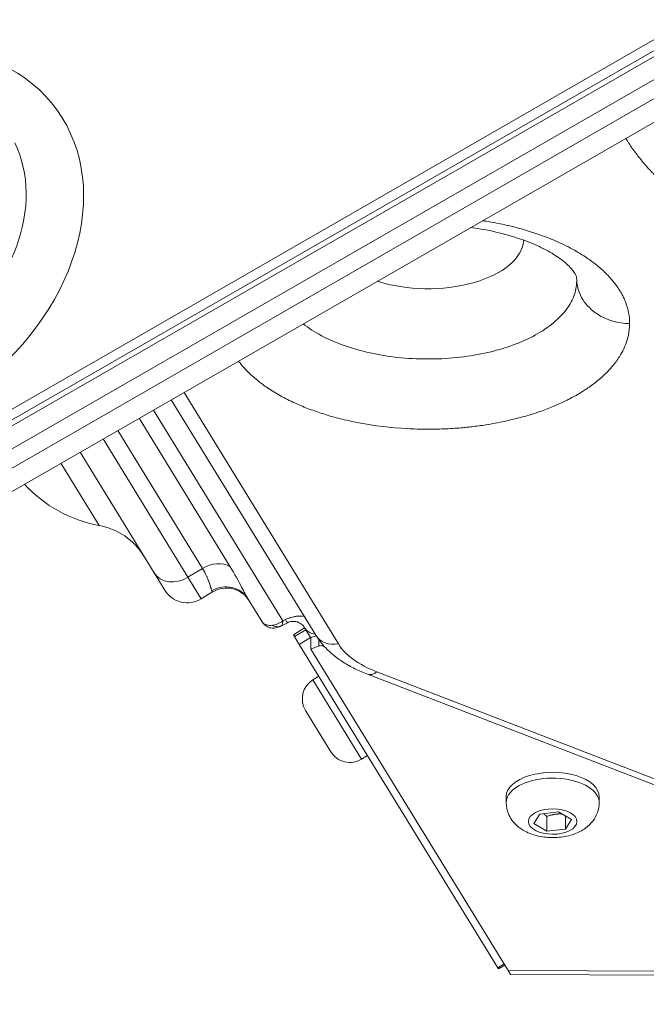
# Model space of a CAD drawing. Units: millimetres. Extents: x -2000 to 4294, y -2403 to 2912.
# Drawn here: x 838 to 932, y -408 to -260 of the extents above; entities that cross this region are included whole.
import ezdxf

# ---------------------------------------------------------------- set-up
doc = ezdxf.new("R2010")
doc.units = ezdxf.units.MM
doc.header["$LTSCALE"] = 1000
doc.layers.add('1 EQUIPMENT', color=7, linetype='Continuous', lineweight=18)

# ---------------------------------------------------------------- blocks, each defined once
blk = doc.blocks.new('DGHS 103')
at = {"layer": '1 EQUIPMENT', "color": 0, "linetype": 'Continuous', "lineweight": 0}
for p, q in [((794.41, -342.87), (1018.35, -213.98)), ((1018.84, -215.34), (794.89, -344.23)), ((793.74, -345.81), (1017.68, -216.92)), ((1018.94, -219.66), (795, -348.55)), ((1020.14, -221.84), (796.19, -350.73)), ((797.43, -353.55), (1021.38, -224.66)), ((883.23, -307.22), (883.23, -307.22)), ((911.86, -308.94), (911.86, -308.94)), ((908.42, -309.92), (908.42, -309.92)), ((882.64, -352.49), (860.89, -317.02)), ((862.81, -315.92), (886.04, -353.8)), ((877.68, -350.32), (858.21, -318.57)), ((856.04, -319.81), (869.75, -342.17)), ((865.59, -342.42), (852.85, -321.65)), ((863.4, -343.76), (850.63, -322.93)), ((858.3, -343.09), (847.16, -324.92)), ((844.27, -326.59), (850.01, -335.95)), ((863.4, -343.76), (865.59, -342.42)), ((858.3, -343.09), (859.9, -345.7)), ((863.4, -343.76), (865.4, -347.01)), ((865.4, -347.01), (867.11, -345.97)), ((867, -345.79), (867.11, -345.97)), ((872.48, -347.07), (874.56, -350.47)), ((877.47, -351.06), (878.37, -350.61)), ((878.07, -350.12), (877.68, -350.32)), ((879.26, -352.4), (880.96, -351.35)), ((881.14, -351.65), (880.96, -351.35)), ((879.26, -352.4), (879.44, -352.69)), ((881.14, -351.65), (879.44, -352.69)), ((880.16, -353.86), (879.44, -352.69)), ((881.86, -352.81), (880.16, -353.86)), ((881.14, -351.65), (881.86, -352.81)), ((881.86, -352.81), (881.89, -352.85)), ((881.89, -352.85), (881.88, -354.56)), ((882.69, -352.55), (881.89, -352.85)), ((880.16, -353.86), (910.03, -402.57)), ((883.09, -354.1), (881.88, -354.56)), ((883.09, -354.1), (883.09, -353.16)), ((883.68, -353.89), (883.68, -354.1)), ((883.96, -354.21), (883.68, -354.1)), ((881.88, -354.56), (911.58, -402.99)), ((882.21, -359.21), (883.1, -358.66)), ((1019.22, -408.07), (890.41, -358.35)), ((891.84, -358.02), (1020.65, -407.74)), ((882.21, -359.21), (889.52, -371.14)), ((884.92, -370.04), (881.1, -363.82)), ((889.52, -371.14), (890.42, -370.59)), ((911.3, -377.67), (911.3, -376.78)), ((925.3, -377.72), (925.3, -376.83)), ((915.46, -380.85), (916.36, -379.41)), ((916.36, -379.41), (919.19, -379.1)), ((919.19, -379.1), (921.11, -380.24)), ((917.39, -381.98), (915.46, -380.85)), ((917.39, -381.98), (917.4, -379.77)), ((920.22, -379.71), (920.21, -381.68)), ((921.11, -380.24), (920.21, -381.68)), ((920.21, -381.68), (917.39, -381.98)), ((910.03, -402.57), (910.97, -401.99)), ((910.03, -402.57), (910.13, -402.73)), ((910.13, -402.73), (911.07, -402.16)), ((911.95, -403.59), (911.58, -402.99)), ((911.58, -402.99), (1006.94, -403.32)), ((911.95, -403.59), (1008.5, -403.93))]:
    blk.add_line(p, q, dxfattribs=at)
for centre, radius, start, end in [((853.59, -316.27), 20, 222.3276, 259.7081), ((848.23, -345.79), 10, 31.5185, 79.7081), ((869.2, -349.38), 4, 31.5185, 121.5185), ((863.31, -343.6), 4, 211.5185, 301.5185), ((883.96, -362.06), 3.35, 121.5185, 211.5185), ((887.77, -368.29), 3.35, 211.5185, 301.5185)]:
    blk.add_arc(centre, radius, start, end, dxfattribs=at)
at = {"layer": '1 EQUIPMENT', "color": 0, "linetype": 'Continuous', "lineweight": 0, "extrusion": (0, 0, -1)}
for centre, major_axis, ratio, start_param, end_param in [((815.07, -293.96), (28.62, 20.56), 0.760845, 0.1319992617975548, 6.415184568977141), ((813.65, -291.99), (22.28, 16.01), 0.760845, 0.131999, 4.360477), ((869.07, -349.16), (3.41, 2.09), 0.989512, -1.570796, 0), ((886.05, -350.39), (-3.41, -2.09), 0.809017, -1.107149, 0), ((891.85, -354.62), (-1.44, -3.73), 0.5, -0.652358, 0), ((918.3, -376.8), (-7, 0.02), 0.525731, 0, 3.141593), ((918.29, -380.54), (-3.65, 0.01), 0.525731, 0.3157243593126372, 6.598909666492223)]:
    blk.add_ellipse(centre, major_axis=major_axis, ratio=ratio, start_param=start_param, end_param=end_param, dxfattribs=at)
at = {"layer": '1 EQUIPMENT', "color": 0, "linetype": 'Continuous', "lineweight": 0}
for centre, major_axis, ratio, start_param, end_param in [((899.45, -292.68), (14.5, -0.05), 0.525731, -2.116335, -0.033993), ((867.28, -345.18), (-3.41, -2.09), 0.809017, -2.737936, -1.570796), ((861.71, -341), (-3.41, -2.09), 0.809017, 0, 1.570796), ((876.7, -348.77), (1.87, 1.81), 0.692689, -2.432407, -1.713298), ((883.38, -354.31), (-0.5, 0.002), 0.525731, -2.199115, -0.942478), ((901.27, -351.25), (-16, 0.06), 0.525731, 0.314159, 0.942478), ((918.3, -377.69), (7, -0.02), 0.525731, 0, 2.825868), ((918.3, -377.69), (-7, 0.02), 0.525731, -0.315724, 0)]:
    blk.add_ellipse(centre, major_axis=major_axis, ratio=ratio, start_param=start_param, end_param=end_param, dxfattribs=at)
for points, knots in [([(961.54, -297.48), (960.06, -297.1), (958.62, -296.69), (957.21, -296.25), (956.32, -295.97), (955.45, -295.68), (954.59, -295.38), (954.16, -295.23), (953.73, -295.08), (953.31, -294.92), (953.1, -294.85), (952.88, -294.77), (952.67, -294.69), (952.57, -294.65), (952.46, -294.61), (952.36, -294.57), (952.31, -294.55), (952.25, -294.53), (952.2, -294.51), (952.15, -294.49), (952.1, -294.47), (952.04, -294.45), (950.43, -293.82), (948.88, -293.16), (947.39, -292.46), (946.65, -292.11), (945.92, -291.75), (945.21, -291.38), (944.86, -291.2), (944.5, -291.01), (944.16, -290.82), (943.98, -290.73), (943.81, -290.63), (943.64, -290.54), (943.55, -290.49), (943.47, -290.44), (943.38, -290.39), (943.34, -290.37), (943.3, -290.34), (943.25, -290.32), (943.21, -290.3), (943.17, -290.27), (943.13, -290.25), (941.74, -289.46), (940.42, -288.63), (939.19, -287.77), (938.58, -287.35), (937.98, -286.91), (937.41, -286.47), (937.12, -286.25), (936.84, -286.02), (936.56, -285.8), (936.42, -285.68), (936.28, -285.57), (936.15, -285.45), (936.08, -285.4), (936.01, -285.34), (935.94, -285.28), (935.91, -285.26), (935.88, -285.23), (935.84, -285.2), (935.81, -285.17), (935.78, -285.14), (935.74, -285.11), (935.2, -284.64), (934.67, -284.17), (934.17, -283.69), (933.92, -283.44), (933.68, -283.2), (933.44, -282.96), (933.32, -282.83), (933.2, -282.71), (933.08, -282.59), (932.97, -282.47), (932.85, -282.34), (932.74, -282.22), (932.28, -281.72), (931.85, -281.21), (931.44, -280.7), (931.23, -280.45), (931.03, -280.19), (930.84, -279.93), (930.65, -279.68), (930.46, -279.42), (930.28, -279.16), (929.94, -278.66), (929.61, -278.15), (929.31, -277.64)], [0.5689304, 0.5689304, 0.5689304, 0.5689304, 0.59375, 0.59375, 0.59375, 0.609375, 0.609375, 0.609375, 0.6171875, 0.6171875, 0.6171875, 0.6210938, 0.6210938, 0.6210938, 0.6230469, 0.6230469, 0.6230469, 0.6240234, 0.6240234, 0.6240234, 0.625, 0.625, 0.625, 0.65625, 0.65625, 0.65625, 0.671875, 0.671875, 0.671875, 0.6796875, 0.6796875, 0.6796875, 0.6835938, 0.6835938, 0.6835938, 0.6855469, 0.6855469, 0.6855469, 0.6865234, 0.6865234, 0.6865234, 0.6875, 0.6875, 0.6875, 0.71875, 0.71875, 0.71875, 0.734375, 0.734375, 0.734375, 0.7421875, 0.7421875, 0.7421875, 0.7460938, 0.7460938, 0.7460938, 0.7480469, 0.7480469, 0.7480469, 0.7490234, 0.7490234, 0.7490234, 0.75, 0.75, 0.75, 0.765625, 0.765625, 0.765625, 0.7734375, 0.7734375, 0.7734375, 0.7773438, 0.7773438, 0.7773438, 0.78125, 0.78125, 0.78125, 0.796875, 0.796875, 0.796875, 0.8046875, 0.8046875, 0.8046875, 0.8125, 0.8125, 0.8125, 0.827488, 0.827488, 0.827488, 0.827488]), ([(907.74, -290.06), (907.92, -290.08), (908.1, -290.11), (908.27, -290.14), (909.22, -290.29), (910.15, -290.47), (911.07, -290.67), (911.6, -290.79), (912.12, -290.91), (912.63, -291.04), (913.91, -291.37), (915.14, -291.74), (916.34, -292.17), (917.53, -292.59), (918.65, -293.05), (919.72, -293.55), (920.14, -293.75), (920.55, -293.96), (920.96, -294.17), (921.76, -294.6), (922.52, -295.05), (923.23, -295.52), (923.76, -295.87), (924.26, -296.23), (924.74, -296.61), (925.3, -297.05), (925.81, -297.5), (926.28, -297.96), (926.75, -298.42), (927.18, -298.9), (927.56, -299.39), (927.94, -299.87), (928.28, -300.37), (928.56, -300.87), (928.61, -300.94), (928.65, -301.01), (928.69, -301.09), (928.78, -301.27), (928.88, -301.45), (928.96, -301.63), (929.01, -301.74), (929.06, -301.85), (929.11, -301.96), (929.18, -302.1), (929.23, -302.25), (929.29, -302.4), (929.48, -302.91), (929.63, -303.43), (929.73, -303.95), (929.82, -304.48), (929.87, -305), (929.87, -305.52), (929.87, -305.53), (929.87, -305.54), (929.87, -305.55)], [0.0879746, 0.0879746, 0.0879746, 0.0879746, 0.09375, 0.09375, 0.09375, 0.125, 0.125, 0.125, 0.1428612, 0.1428612, 0.1428612, 0.1875, 0.1875, 0.1875, 0.2321352, 0.2321352, 0.2321352, 0.25, 0.25, 0.25, 0.2857415, 0.2857415, 0.2857415, 0.3125, 0.3125, 0.3125, 0.34375, 0.34375, 0.34375, 0.375, 0.375, 0.375, 0.40625, 0.40625, 0.40625, 0.410761, 0.410761, 0.410761, 0.421875, 0.421875, 0.421875, 0.4286067, 0.4286067, 0.4286067, 0.4375, 0.4375, 0.4375, 0.46875, 0.46875, 0.46875, 0.5, 0.5, 0.5, 0.500481, 0.500481, 0.500481, 0.500481]), ([(921.9, -298.69), (921.89, -298.54), (921.87, -298.16), (920.69, -296.82), (920.13, -296.3), (918.81, -295.34), (918.09, -294.89), (916.44, -294.01), (915.5, -293.59), (913.45, -292.8), (912.33, -292.43), (909.91, -291.78), (908.61, -291.49), (906.84, -291.2), (906.41, -291.13), (905.98, -291.07)], [0, 0, 0, 0, 10.08016, 10.08016, 14.915746, 14.915746, 18.914055, 18.914055, 22.943273, 22.943273, 27.06518, 27.06518, 31.343097, 31.343097, 32.694576, 32.694576, 32.694576, 32.694576]), ([(899.41, -310.88), (900.88, -310.89), (902.35, -310.82), (905.23, -310.52), (906.65, -310.3), (909.37, -309.72), (910.67, -309.36), (913.12, -308.5), (914.26, -308.02), (916.35, -306.93), (917.28, -306.33), (918.92, -305.05), (919.62, -304.37), (920.75, -302.94), (921.18, -302.2), (921.76, -300.69), (921.91, -299.91), (921.91, -299.14)], [0, 0, 0, 0, 0.125, 0.125, 0.25, 0.25, 0.375, 0.375, 0.5, 0.5, 0.625, 0.625, 0.75, 0.75, 0.875, 0.875, 1, 1, 1, 1]), ([(921.91, -299.14), (921.98, -300.12), (922.62, -302.04), (925.29, -304.71), (928.15, -305.54), (929.87, -305.55)], [0.0000023, 0.0000023, 0.0000023, 0.0000023, 0.2857143, 0.5714286, 0.9999981, 0.9999981, 0.9999981, 0.9999981]), ([(880.75, -305.59), (881.56, -306.23), (882.48, -306.83), (884.55, -307.92), (885.69, -308.42), (888.13, -309.28), (889.44, -309.66), (892.16, -310.26), (893.57, -310.49), (896.46, -310.8), (897.93, -310.88), (899.41, -310.88)], [0.3766983, 0.3766983, 0.3766983, 0.3766983, 0.5, 0.5, 0.625, 0.625, 0.75, 0.75, 0.875, 0.875, 1, 1, 1, 1]), ([(929.87, -305.55), (929.87, -306.14), (929.81, -306.73), (929.68, -307.32), (929.59, -307.76), (929.45, -308.21), (929.29, -308.65), (929.23, -308.8), (929.17, -308.94), (929.11, -309.09), (928.95, -309.45), (928.76, -309.82), (928.56, -310.17), (928.27, -310.67), (927.93, -311.17), (927.55, -311.65), (927.44, -311.79), (927.33, -311.93), (927.21, -312.06), (926.92, -312.4), (926.61, -312.74), (926.27, -313.07), (925.8, -313.53), (925.29, -313.97), (924.73, -314.41), (924.25, -314.79), (923.75, -315.15), (923.21, -315.5), (923.12, -315.56), (923.03, -315.61), (922.94, -315.67), (922.31, -316.07), (921.64, -316.46), (920.93, -316.83), (920.73, -316.94), (920.53, -317.04), (920.32, -317.14), (919.8, -317.4), (919.27, -317.64), (918.72, -317.88), (918.61, -317.93), (918.5, -317.97), (918.39, -318.02), (917.72, -318.3), (917.03, -318.56), (916.32, -318.81), (916.32, -318.81), (916.32, -318.81), (916.32, -318.81), (915.49, -319.1), (914.63, -319.37), (913.75, -319.61), (913.37, -319.72), (912.99, -319.82), (912.6, -319.91), (912.31, -319.99), (912.02, -320.05), (911.73, -320.12), (911.5, -320.17), (911.27, -320.23), (911.04, -320.28), (910.12, -320.47), (909.18, -320.65), (908.23, -320.8), (907.55, -320.9), (906.86, -321), (906.17, -321.08), (906.13, -321.08), (906.1, -321.09), (906.06, -321.09), (905.82, -321.12), (905.57, -321.14), (905.33, -321.17), (905.05, -321.2), (904.77, -321.22), (904.48, -321.25), (903.64, -321.32), (902.79, -321.38), (901.93, -321.41), (901.09, -321.45), (900.23, -321.46), (899.38, -321.46)], [0.500481, 0.500481, 0.500481, 0.500481, 0.5357249, 0.5357249, 0.5357249, 0.5625, 0.5625, 0.5625, 0.5714091, 0.5714091, 0.5714091, 0.59375, 0.59375, 0.59375, 0.625, 0.625, 0.625, 0.6339285, 0.6339285, 0.6339285, 0.65625, 0.65625, 0.65625, 0.6875, 0.6875, 0.6875, 0.7142647, 0.7142647, 0.7142647, 0.71875, 0.71875, 0.71875, 0.75, 0.75, 0.75, 0.7588876, 0.7588876, 0.7588876, 0.78125, 0.78125, 0.78125, 0.7856447, 0.7856447, 0.7856447, 0.8125, 0.8125, 0.8125, 0.8125039, 0.8125039, 0.8125039, 0.84375, 0.84375, 0.84375, 0.8572257, 0.8572257, 0.8572257, 0.8671875, 0.8671875, 0.8671875, 0.875, 0.875, 0.875, 0.90625, 0.90625, 0.90625, 0.9285784, 0.9285784, 0.9285784, 0.9296875, 0.9296875, 0.9296875, 0.9375, 0.9375, 0.9375, 0.9464738, 0.9464738, 0.9464738, 0.973357, 0.973357, 0.973357, 1, 1, 1, 1]), ([(899.38, -321.46), (898.38, -321.46), (897.39, -321.43), (896.4, -321.37), (893.93, -321.24), (891.46, -320.94), (889.11, -320.49), (888.64, -320.4), (888.18, -320.31), (887.72, -320.21), (887.19, -320.09), (886.67, -319.97), (886.16, -319.83), (885.65, -319.7), (885.14, -319.57), (884.65, -319.42), (883.9, -319.2), (883.17, -318.96), (882.45, -318.71), (881.74, -318.45), (881.05, -318.19), (880.38, -317.9), (880.27, -317.86), (880.16, -317.81), (880.05, -317.76), (879.28, -317.43), (878.54, -317.07), (877.83, -316.7), (877.13, -316.33), (876.47, -315.94), (875.84, -315.53), (875.74, -315.48), (875.66, -315.42), (875.57, -315.36), (875.04, -315.01), (874.53, -314.64), (874.05, -314.26), (873.5, -313.82), (872.98, -313.37), (872.51, -312.9), (872.31, -312.71), (872.12, -312.51), (871.94, -312.3), (871.69, -312.03), (871.46, -311.76), (871.24, -311.48), (871.16, -311.39), (871.09, -311.29), (871.02, -311.19)], [0, 0, 0, 0, 0.03125, 0.03125, 0.03125, 0.109375, 0.109375, 0.109375, 0.125, 0.125, 0.125, 0.1428987, 0.1428987, 0.1428987, 0.1607737, 0.1607737, 0.1607737, 0.1875, 0.1875, 0.1875, 0.214281, 0.214281, 0.214281, 0.21875, 0.21875, 0.21875, 0.25, 0.25, 0.25, 0.28125, 0.28125, 0.28125, 0.2857384, 0.2857384, 0.2857384, 0.3125, 0.3125, 0.3125, 0.34375, 0.34375, 0.34375, 0.3571434, 0.3571434, 0.3571434, 0.375, 0.375, 0.375, 0.3811993, 0.3811993, 0.3811993, 0.3811993]), ([(867, -345.79), (866.96, -345.73), (866.92, -345.63), (866.87, -345.48), (866.87, -345.46), (866.86, -345.43), (866.85, -345.4), (866.85, -345.39), (866.84, -345.38), (866.84, -345.36), (866.84, -345.35), (866.83, -345.35), (866.83, -345.34), (866.83, -345.34), (866.83, -345.33), (866.83, -345.33), (866.83, -345.33), (866.83, -345.32), (866.83, -345.32), (866.83, -345.32), (866.83, -345.32), (866.83, -345.32), (866.83, -345.32), (866.83, -345.32), (866.83, -345.32), (866.8, -345.24), (866.76, -345.06), (866.65, -344.71), (866.64, -344.69), (866.63, -344.66), (866.62, -344.63), (866.62, -344.62), (866.61, -344.61), (866.61, -344.59), (866.61, -344.59), (866.61, -344.58), (866.6, -344.57), (866.6, -344.57), (866.6, -344.57), (866.6, -344.56), (866.6, -344.56), (866.6, -344.56), (866.6, -344.56), (866.6, -344.55), (866.6, -344.55), (866.6, -344.55), (866.51, -344.3), (866.42, -344.05), (866.31, -343.81), (866.29, -343.77), (866.28, -343.73), (866.26, -343.69), (866.25, -343.67), (866.24, -343.65), (866.23, -343.63), (866.23, -343.62), (866.22, -343.61), (866.22, -343.6), (866.21, -343.59), (866.21, -343.59), (866.21, -343.58), (866.21, -343.58), (866.21, -343.58), (866.21, -343.57), (866.21, -343.57), (866.2, -343.57), (866.2, -343.57), (866.02, -343.18), (865.82, -342.79), (865.59, -342.42)], [0, 0, 0, 0, 0.1875, 0.1875, 0.1875, 0.21875, 0.21875, 0.21875, 0.234375, 0.234375, 0.234375, 0.242188, 0.242188, 0.242188, 0.246094, 0.246094, 0.246094, 0.248047, 0.248047, 0.248047, 0.249023, 0.249023, 0.249023, 0.25, 0.25, 0.25, 0.46875, 0.46875, 0.46875, 0.484375, 0.484375, 0.484375, 0.492188, 0.492188, 0.492188, 0.496094, 0.496094, 0.496094, 0.498047, 0.498047, 0.498047, 0.499023, 0.499023, 0.499023, 0.5, 0.5, 0.5, 0.6875, 0.6875, 0.6875, 0.71875, 0.71875, 0.71875, 0.734375, 0.734375, 0.734375, 0.742188, 0.742188, 0.742188, 0.746094, 0.746094, 0.746094, 0.748047, 0.748047, 0.748047, 0.75, 0.75, 0.75, 1, 1, 1, 1]), ([(872.48, -347.07), (872.16, -346.56), (871.42, -345.12), (870.43, -343.28), (869.75, -342.17)], [0, 0, 0, 0, 0.428571, 1, 1, 1, 1]), ([(878.07, -350.12), (878.2, -350.06), (878.4, -349.97), (878.64, -349.88), (878.74, -349.84), (878.81, -349.82), (878.84, -349.81), (879.02, -349.76), (879.25, -349.7), (879.51, -349.66), (879.62, -349.64), (879.7, -349.63), (879.74, -349.63), (879.93, -349.6), (880.17, -349.59), (880.41, -349.59), (880.57, -349.6), (880.65, -349.61), (880.78, -349.62), (880.84, -349.62), (880.89, -349.63)], [0, 0, 0, 0, 0.0625, 0.09375, 0.109375, 0.109375, 0.125, 0.125, 0.1875, 0.21875, 0.234375, 0.234375, 0.25, 0.25, 0.3125, 0.34375, 0.34375, 0.375, 0.375, 0.396551, 0.396551, 0.396551, 0.396551]), ([(874.56, -350.47), (874.63, -350.59), (874.74, -350.69), (874.97, -350.85), (875.11, -350.9), (875.53, -351.01), (875.82, -351.02), (876.1, -350.99)], [0, 0, 0, 0, 0.25, 0.25, 0.5, 0.5, 1, 1, 1, 1]), ([(877.16, -351.21), (876.93, -351.32), (876.69, -351.39), (876.2, -351.44), (875.95, -351.41), (875.47, -351.28), (875.25, -351.16), (874.86, -350.86), (874.69, -350.68), (874.56, -350.47)], [0, 0, 0, 0, 0.25, 0.25, 0.5, 0.5, 0.75, 0.75, 1, 1, 1, 1]), ([(877.47, -351.06), (877.24, -351.17), (876.77, -351.25), (876.29, -351.1), (876.1, -350.99)], [0, 0, 0, 0, 0.5714286, 1, 1, 1, 1]), ([(877.16, -351.21), (877.16, -351.21), (877.16, -351.21), (877.16, -351.21), (877.16, -351.21), (877.16, -351.21), (877.16, -351.21), (877.17, -351.21), (877.17, -351.21), (877.17, -351.2), (877.17, -351.2), (877.17, -351.2), (877.17, -351.2), (877.17, -351.2), (877.17, -351.2), (877.17, -351.2), (877.17, -351.2), (877.17, -351.2), (877.18, -351.2), (877.19, -351.2), (877.2, -351.19), (877.21, -351.18), (877.22, -351.18), (877.22, -351.18), (877.23, -351.17), (877.23, -351.17), (877.23, -351.17), (877.23, -351.17), (877.23, -351.17), (877.23, -351.17), (877.24, -351.17), (877.24, -351.17), (877.24, -351.17), (877.24, -351.17), (877.24, -351.17), (877.25, -351.16), (877.26, -351.16), (877.31, -351.13), (877.38, -351.1), (877.47, -351.06)], [0, 0, 0, 0, 0.125, 0.125, 0.125, 0.1875, 0.1875, 0.1875, 0.21875, 0.21875, 0.21875, 0.234375, 0.234375, 0.234375, 0.242187, 0.242187, 0.242187, 0.25, 0.25, 0.25, 0.375, 0.375, 0.375, 0.4375, 0.4375, 0.4375, 0.46875, 0.46875, 0.46875, 0.484375, 0.484375, 0.484375, 0.496094, 0.496094, 0.496094, 0.569502, 0.569502, 0.569502, 1, 1, 1, 1]), ([(877.68, -350.32), (877.67, -350.59), (877.64, -350.76), (877.6, -350.87), (877.56, -350.98), (877.51, -351.03), (877.47, -351.06)], [0, 0, 0, 0, 0.5, 0.5, 0.5, 1, 1, 1, 1]), ([(878.37, -350.61), (878.36, -350.61), (878.33, -350.57), (878.23, -350.41), (878.16, -350.28), (878.07, -350.12)], [0, 0, 0, 0, 0.5, 0.5, 1, 1, 1, 1]), ([(880.96, -351.35), (880.89, -351.23), (880.81, -351.13), (880.73, -351.04), (880.69, -350.99), (880.65, -350.95), (880.61, -350.92), (880.59, -350.9), (880.57, -350.88), (880.55, -350.87), (880.54, -350.86), (880.53, -350.85), (880.52, -350.84), (880.51, -350.84), (880.51, -350.84), (880.5, -350.83), (880.5, -350.83), (880.5, -350.83), (880.5, -350.83), (880.5, -350.83), (880.49, -350.82), (880.49, -350.82), (880.49, -350.82), (880.49, -350.82), (880.49, -350.82), (880.38, -350.74), (880.27, -350.66), (880.15, -350.61), (880.11, -350.58), (880.06, -350.56), (880.01, -350.54), (880, -350.54), (879.99, -350.54), (879.98, -350.53), (879.95, -350.52), (879.92, -350.51), (879.89, -350.5), (879.88, -350.5), (879.87, -350.49), (879.85, -350.49), (879.85, -350.48), (879.84, -350.48), (879.83, -350.48), (879.83, -350.48), (879.82, -350.48), (879.82, -350.48), (879.82, -350.48), (879.81, -350.48), (879.81, -350.47), (879.68, -350.44), (879.55, -350.41), (879.43, -350.4), (879.36, -350.4), (879.3, -350.4), (879.24, -350.4), (879.22, -350.4), (879.2, -350.4), (879.18, -350.4), (879.14, -350.4), (879.09, -350.4), (879.05, -350.41), (878.81, -350.43), (878.58, -350.5), (878.37, -350.61)], [0, 0, 0, 0, 0.125, 0.125, 0.125, 0.1875, 0.1875, 0.1875, 0.21875, 0.21875, 0.21875, 0.234375, 0.234375, 0.234375, 0.242188, 0.242188, 0.242188, 0.246094, 0.246094, 0.246094, 0.248047, 0.248047, 0.248047, 0.25, 0.25, 0.25, 0.375, 0.375, 0.375, 0.426731, 0.426731, 0.426731, 0.4375, 0.4375, 0.4375, 0.46875, 0.46875, 0.46875, 0.484375, 0.484375, 0.484375, 0.492188, 0.492188, 0.492188, 0.496094, 0.496094, 0.496094, 0.5, 0.5, 0.5, 0.625, 0.625, 0.625, 0.6875, 0.6875, 0.6875, 0.705458, 0.705458, 0.705458, 0.75, 0.75, 0.75, 1, 1, 1, 1]), ([(882.56, -352.35), (882.54, -352.34), (882.52, -352.34), (882.16, -352.28), (881.86, -352.16), (881.34, -351.83), (881.12, -351.61), (880.96, -351.35)], [0.4834793, 0.4834793, 0.4834793, 0.4834793, 0.5, 0.5, 0.75, 0.75, 1, 1, 1, 1]), ([(890.41, -358.35), (889.76, -358.1), (889.13, -357.82), (887.92, -357.22), (887.33, -356.89), (886.22, -356.18), (885.69, -355.79), (884.69, -354.96), (884.23, -354.52), (883.37, -353.55), (882.98, -353.04), (882.64, -352.49)], [2.200941, 2.200941, 2.200941, 2.200941, 2.3266047, 2.3266047, 2.4522684, 2.4522684, 2.5779321, 2.5779321, 2.7035958, 2.7035958, 2.8292596, 2.8292596, 2.8292596, 2.8292596]), ([(925.3, -377.72), (925.3, -378.22), (925.21, -378.71), (924.88, -379.64), (924.64, -380.06), (924.03, -380.88), (923.64, -381.23), (922.69, -381.93), (922.11, -382.21), (920.8, -382.69), (920.05, -382.84), (918.55, -382.99), (917.8, -382.98), (916.32, -382.79), (915.59, -382.62), (914.16, -382.06), (913.46, -381.67), (912.36, -380.63), (911.92, -380.07), (911.43, -378.88), (911.31, -378.33), (911.3, -377.74), (911.3, -377.7), (911.3, -377.67)], [0.001826, 0.001826, 0.001826, 0.001826, 0.18147, 0.18147, 0.3765, 0.3765, 0.621817, 0.621817, 0.963833, 0.963833, 1.38459, 1.38459, 1.798328, 1.798328, 2.213116, 2.213116, 2.631795, 2.631795, 2.92935, 2.92935, 3.130797, 3.130797, 3.143419, 3.143419, 3.143419, 3.143419])]:
    blk.add_open_spline(points, degree=3, knots=knots, dxfattribs=at)
blk.add_open_spline([(921.91, -299.14), (921.91, -298.99), (921.91, -298.84), (921.9, -298.69)], degree=3, dxfattribs=at)
for points, weights in [([(916.92, -379.35), (917.14, -379.53), (917.4, -379.77)], [1.05571633865, 1.03644317505, 1]), ([(917.4, -379.77), (918.6, -379.34), (919.72, -379.41)], [1, 1.12911464713, 1.04270849157])]:
    blk.add_rational_spline(points, weights, degree=2, dxfattribs=at)

msp = doc.modelspace()

# ---------------------------------------------------------------- block references
at = {"layer": '1 EQUIPMENT'}
msp.add_blockref('DGHS 103', (0, 0), dxfattribs=at)

doc.saveas('drawing.dxf')
